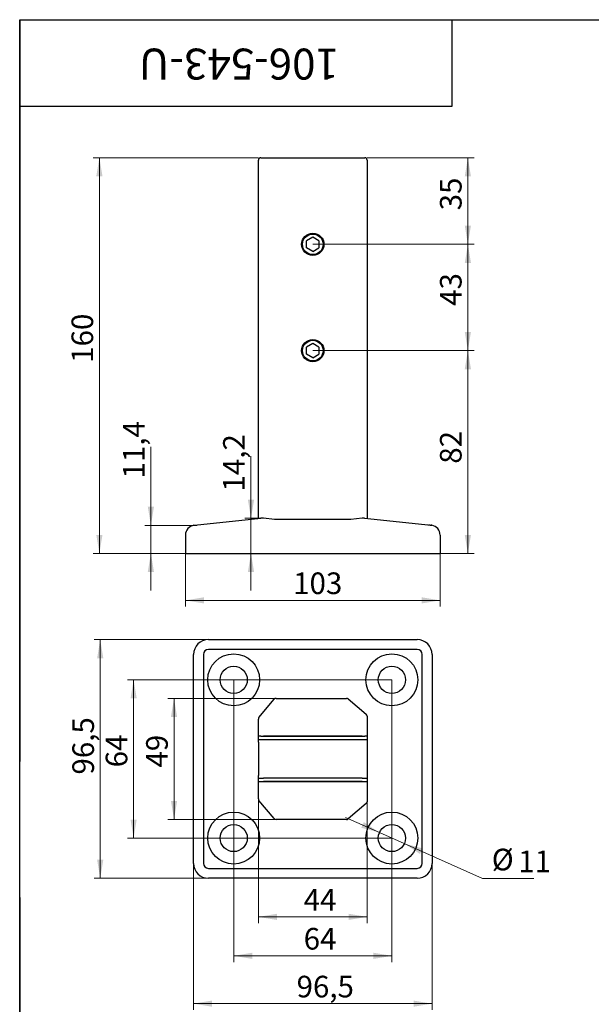
# Model space of a CAD drawing. Units: millimetres. Extents: x 60 to 972, y -61 to 876.
# Drawn here: x 60 to 338, y 398 to 876 of the extents above; entities that cross this region are included whole.
import ezdxf

# ---------------------------------------------------------------- set-up
doc = ezdxf.new("R2010")
doc.units = ezdxf.units.MM
doc.header["$LTSCALE"] = 3
doc.styles.add('SLDTEXTSTYLE1', font='TXT', dxfattribs={"width": 0.7})
doc.dimstyles.new('SLDDIMSTYLE0', dxfattribs={"dimtxt": 10.5, "dimasz": 9, "dimexe": 0, "dimexo": 0.0625, "dimgap": 2.625, "dimtad": 2, "dimdec": 3, "dimlfac": 0.833333, "dimrnd": 1e-09, "dimzin": 12, "dimdsep": 46, "dimtxsty": 'SLDTEXTSTYLE1', "dimsah": 1, "dimcen": 0.09, "dimadec": 0, "dimazin": 3, "dimtfac": 1, "dimtdec": 3, "dimtofl": 0, "dimtmove": 0, "dimatfit": 3, "dimfxl": 1, "dimfrac": 2, "dimtolj": 1, "dimtzin": 12, "dimarcsym": 0})
doc.dimstyles.new('SLDDIMSTYLE1', dxfattribs={"dimtxt": 10.5, "dimasz": 9, "dimexe": 0, "dimexo": 0.0625, "dimgap": 2.625, "dimtad": 2, "dimdec": 1, "dimlfac": 0.833333, "dimrnd": 1e-09, "dimzin": 12, "dimdsep": 46, "dimtxsty": 'SLDTEXTSTYLE1', "dimsah": 1, "dimcen": 0.09, "dimadec": 0, "dimazin": 3, "dimtfac": 1, "dimtdec": 3, "dimtmove": 0, "dimatfit": 0, "dimfxl": 1, "dimfrac": 2, "dimtolj": 1, "dimtzin": 12, "dimarcsym": 0})
doc.dimstyles.new('SLDDIMSTYLE4', dxfattribs={"dimtxt": 10.5, "dimasz": 9, "dimexe": 0, "dimexo": 0.0625, "dimgap": 2.625, "dimtad": 0, "dimtih": 1, "dimtoh": 1, "dimdec": 3, "dimlfac": 0.833333, "dimrnd": 1e-09, "dimzin": 12, "dimdsep": 46, "dimtxsty": 'SLDTEXTSTYLE1', "dimsah": 1, "dimcen": 0, "dimadec": 0, "dimazin": 3, "dimtfac": 1, "dimtdec": 3, "dimtmove": 0, "dimatfit": 3, "dimfxl": 1, "dimfrac": 2, "dimtolj": 1, "dimtzin": 12, "dimarcsym": 0})

# ---------------------------------------------------------------- blocks, each defined once
blk = doc.blocks.new('_D')
at = {"color": 7, "linetype": 'Continuous', "lineweight": 0}
for p, q in [((175.89, 808.98), (95.69, 808.98)), ((98.69, 808.98), (98.69, 616.98)), ((145.29, 616.98), (95.69, 616.98))]:
    blk.add_line(p, q, dxfattribs=at)
at = {"color": 7, "linetype": 'Continuous', "lineweight": 18}
for points in [[(98.69, 808.98), (97.19, 799.98), (100.19, 799.98)], [(98.69, 616.98), (100.19, 625.98), (97.19, 625.98)]]:
    blk.add_solid(points, dxfattribs=at)
at = {"color": 7, "linetype": 'Continuous', "lineweight": 18, "insert": (85.16, 709.48), "char_height": 10.5, "attachment_point": 1, "rotation": 90, "style": 'SLDTEXTSTYLE1'}
blk.add_mtext('160', dxfattribs=at)
blk = doc.blocks.new('_D_1')
at = {"color": 7, "linetype": 'Continuous', "lineweight": 0}
for p, q in [((202.29, 715.38), (280.57, 715.38)), ((277.57, 715.38), (277.57, 616.98)), ((259.29, 616.98), (280.57, 616.98))]:
    blk.add_line(p, q, dxfattribs=at)
at = {"color": 7, "linetype": 'Continuous', "lineweight": 18}
for points in [[(277.57, 715.38), (276.07, 706.38), (279.07, 706.38)], [(277.57, 616.98), (279.07, 625.98), (276.07, 625.98)]]:
    blk.add_solid(points, dxfattribs=at)
at = {"color": 7, "linetype": 'Continuous', "lineweight": 18, "insert": (264.03, 660.5), "char_height": 10.5, "attachment_point": 1, "rotation": 90, "style": 'SLDTEXTSTYLE1'}
blk.add_mtext('82', dxfattribs=at)
blk = doc.blocks.new('_D_2')
at = {"color": 7, "linetype": 'Continuous', "lineweight": 0}
for p, q in [((202.29, 766.98), (280.57, 766.98)), ((277.57, 766.98), (277.57, 715.38)), ((202.29, 715.38), (280.57, 715.38))]:
    blk.add_line(p, q, dxfattribs=at)
at = {"color": 7, "linetype": 'Continuous', "lineweight": 18}
for points in [[(277.57, 766.98), (276.07, 757.98), (279.07, 757.98)], [(277.57, 715.38), (279.07, 724.38), (276.07, 724.38)]]:
    blk.add_solid(points, dxfattribs=at)
at = {"color": 7, "linetype": 'Continuous', "lineweight": 18, "insert": (264.03, 737.11), "char_height": 10.5, "attachment_point": 1, "rotation": 90, "style": 'SLDTEXTSTYLE1'}
blk.add_mtext('43', dxfattribs=at)
blk = doc.blocks.new('_D_3')
at = {"color": 7, "linetype": 'Continuous', "lineweight": 0}
for p, q in [((228.69, 808.98), (280.57, 808.98)), ((277.57, 808.98), (277.57, 766.98)), ((202.29, 766.98), (280.57, 766.98))]:
    blk.add_line(p, q, dxfattribs=at)
at = {"color": 7, "linetype": 'Continuous', "lineweight": 18}
for points in [[(277.57, 808.98), (276.07, 799.98), (279.07, 799.98)], [(277.57, 766.98), (279.07, 775.98), (276.07, 775.98)]]:
    blk.add_solid(points, dxfattribs=at)
at = {"color": 7, "linetype": 'Continuous', "lineweight": 18, "insert": (264.03, 783.47), "char_height": 10.5, "attachment_point": 1, "rotation": 90, "style": 'SLDTEXTSTYLE1'}
blk.add_mtext('35', dxfattribs=at)
blk = doc.blocks.new('_D_4')
at = {"color": 7, "linetype": 'Continuous', "lineweight": 0}
for p, q in [((123.69, 630.6), (123.69, 668.62)), ((144.56, 630.6), (120.69, 630.6)), ((123.69, 630.6), (123.69, 616.98)), ((140.49, 616.98), (120.69, 616.98)), ((123.69, 616.98), (123.69, 598.98))]:
    blk.add_line(p, q, dxfattribs=at)
at = {"color": 7, "linetype": 'Continuous', "lineweight": 18}
for points in [[(123.69, 630.6), (125.19, 639.6), (122.19, 639.6)], [(123.69, 616.98), (122.19, 607.98), (125.19, 607.98)]]:
    blk.add_solid(points, dxfattribs=at)
at = {"color": 7, "linetype": 'Continuous', "lineweight": 18, "insert": (110.15, 653.35), "char_height": 10.5, "attachment_point": 1, "rotation": 90, "style": 'SLDTEXTSTYLE1'}
blk.add_mtext('11,4', dxfattribs=at)
blk = doc.blocks.new('_D_5')
at = {"color": 7, "linetype": 'Continuous', "lineweight": 0}
for p, q in [((172.29, 634.03), (172.29, 664.18)), ((177.12, 634.03), (169.29, 634.03)), ((172.29, 634.03), (172.29, 616.98)), ((172.29, 616.98), (172.29, 598.98))]:
    blk.add_line(p, q, dxfattribs=at)
at = {"color": 7, "linetype": 'Continuous', "lineweight": 18}
for points in [[(172.29, 634.03), (173.79, 643.03), (170.79, 643.03)], [(172.29, 616.98), (170.79, 607.98), (173.79, 607.98)]]:
    blk.add_solid(points, dxfattribs=at)
at = {"color": 7, "linetype": 'Continuous', "lineweight": 18, "insert": (158.75, 647.02), "char_height": 10.5, "attachment_point": 1, "rotation": 90, "style": 'SLDTEXTSTYLE1'}
blk.add_mtext('14,2', dxfattribs=at)
blk = doc.blocks.new('_D_6')
at = {"color": 7, "linetype": 'Continuous', "lineweight": 0}
for p, q in [((140.49, 616.98), (140.49, 591.19)), ((264.09, 616.98), (264.09, 591.19)), ((140.49, 594.19), (264.09, 594.19))]:
    blk.add_line(p, q, dxfattribs=at)
at = {"color": 7, "linetype": 'Continuous', "lineweight": 18}
for points in [[(140.49, 594.19), (149.49, 592.69), (149.49, 595.69)], [(264.09, 594.19), (255.09, 595.69), (255.09, 592.69)]]:
    blk.add_solid(points, dxfattribs=at)
at = {"color": 7, "linetype": 'Continuous', "lineweight": 18, "insert": (192.77, 607.73), "char_height": 10.5, "attachment_point": 1, "style": 'SLDTEXTSTYLE1'}
blk.add_mtext('103', dxfattribs=at)
blk = doc.blocks.new('_D_17')
at = {"color": 7, "linetype": 'Continuous', "lineweight": 0}
for p, q in [((183.94, 546.63), (131.92, 546.63)), ((134.92, 546.63), (134.92, 487.83)), ((183.94, 487.83), (131.92, 487.83))]:
    blk.add_line(p, q, dxfattribs=at)
at = {"color": 7, "linetype": 'Continuous', "lineweight": 18}
for points in [[(134.92, 546.63), (133.42, 537.63), (136.42, 537.63)], [(134.92, 487.83), (136.42, 496.83), (133.42, 496.83)]]:
    blk.add_solid(points, dxfattribs=at)
at = {"color": 7, "linetype": 'Continuous', "lineweight": 18, "insert": (121.38, 513.04), "char_height": 10.5, "attachment_point": 1, "rotation": 90, "style": 'SLDTEXTSTYLE1'}
blk.add_mtext('49', dxfattribs=at)
blk = doc.blocks.new('_D_18')
at = {"color": 7, "linetype": 'Continuous', "lineweight": 0}
for p, q in [((175.89, 506.25), (175.89, 437.57)), ((228.69, 496.44), (228.69, 437.57)), ((175.89, 440.57), (228.69, 440.57))]:
    blk.add_line(p, q, dxfattribs=at)
at = {"color": 7, "linetype": 'Continuous', "lineweight": 18}
for points in [[(175.89, 440.57), (184.89, 439.07), (184.89, 442.07)], [(228.69, 440.57), (219.69, 442.07), (219.69, 439.07)]]:
    blk.add_solid(points, dxfattribs=at)
at = {"color": 7, "linetype": 'Continuous', "lineweight": 18, "insert": (197.87, 454.11), "char_height": 10.5, "attachment_point": 1, "style": 'SLDTEXTSTYLE1'}
blk.add_mtext('44', dxfattribs=at)
blk = doc.blocks.new('_D_19')
at = {"color": 7, "linetype": 'Continuous', "lineweight": 0}
for p, q in [((151.59, 575.13), (96.1, 575.13)), ((99.1, 575.13), (99.1, 459.33)), ((151.59, 459.33), (96.1, 459.33))]:
    blk.add_line(p, q, dxfattribs=at)
at = {"color": 7, "linetype": 'Continuous', "lineweight": 18}
for points in [[(99.1, 575.13), (97.6, 566.13), (100.6, 566.13)], [(99.1, 459.33), (100.6, 468.33), (97.6, 468.33)]]:
    blk.add_solid(points, dxfattribs=at)
at = {"color": 7, "linetype": 'Continuous', "lineweight": 18, "insert": (85.57, 509.65), "char_height": 10.5, "attachment_point": 1, "rotation": 90, "style": 'SLDTEXTSTYLE1'}
blk.add_mtext('96,5', dxfattribs=at)
blk = doc.blocks.new('_D_20')
at = {"color": 7, "linetype": 'Continuous', "lineweight": 0}
for p, q in [((144.39, 466.53), (144.39, 395.46)), ((260.19, 466.53), (260.19, 395.46)), ((144.39, 398.46), (260.19, 398.46))]:
    blk.add_line(p, q, dxfattribs=at)
at = {"color": 7, "linetype": 'Continuous', "lineweight": 18}
for points in [[(144.39, 398.46), (153.39, 396.96), (153.39, 399.96)], [(260.19, 398.46), (251.19, 399.96), (251.19, 396.96)]]:
    blk.add_solid(points, dxfattribs=at)
at = {"color": 7, "linetype": 'Continuous', "lineweight": 18, "insert": (194.43, 411.99), "char_height": 10.5, "attachment_point": 1, "style": 'SLDTEXTSTYLE1'}
blk.add_mtext('96,5', dxfattribs=at)
blk = doc.blocks.new('_D_21')
at = {"color": 7, "linetype": 'Continuous', "lineweight": 0}
for p, q in [((240.69, 555.63), (112.31, 555.63)), ((115.31, 555.63), (115.31, 478.83)), ((240.69, 478.83), (112.31, 478.83))]:
    blk.add_line(p, q, dxfattribs=at)
at = {"color": 7, "linetype": 'Continuous', "lineweight": 18}
for points in [[(115.31, 555.63), (113.81, 546.63), (116.81, 546.63)], [(115.31, 478.83), (116.81, 487.83), (113.81, 487.83)]]:
    blk.add_solid(points, dxfattribs=at)
at = {"color": 7, "linetype": 'Continuous', "lineweight": 18, "insert": (101.77, 513.15), "char_height": 10.5, "attachment_point": 1, "rotation": 90, "style": 'SLDTEXTSTYLE1'}
blk.add_mtext('64', dxfattribs=at)
blk = doc.blocks.new('_D_22')
at = {"color": 7, "linetype": 'Continuous', "lineweight": 0}
for p, q in [((163.89, 555.63), (163.89, 418.67)), ((240.69, 555.63), (240.69, 418.67)), ((163.89, 421.67), (240.69, 421.67))]:
    blk.add_line(p, q, dxfattribs=at)
at = {"color": 7, "linetype": 'Continuous', "lineweight": 18}
for points in [[(163.89, 421.67), (172.89, 420.17), (172.89, 423.17)], [(240.69, 421.67), (231.69, 423.17), (231.69, 420.17)]]:
    blk.add_solid(points, dxfattribs=at)
at = {"color": 7, "linetype": 'Continuous', "lineweight": 18, "insert": (197.87, 435.2), "char_height": 10.5, "attachment_point": 1, "style": 'SLDTEXTSTYLE1'}
blk.add_mtext('64', dxfattribs=at)
blk = doc.blocks.new('_D_23')
at = {"color": 7, "linetype": 'Continuous', "lineweight": 0}
for p, q in [((234.66, 481.52), (218.22, 488.84)), ((234.66, 481.52), (246.72, 476.14)), ((246.72, 476.14), (284.67, 459.23)), ((284.67, 459.23), (309.67, 459.23))]:
    blk.add_line(p, q, dxfattribs=at)
at = {"color": 7, "linetype": 'Continuous', "lineweight": 18}
for points in [[(234.66, 481.52), (227.05, 486.55), (225.83, 483.81)], [(246.72, 476.14), (254.33, 471.11), (255.55, 473.85)]]:
    blk.add_solid(points, dxfattribs=at)
at = {"color": 7, "linetype": 'Continuous', "lineweight": 18, "char_height": 10.5, "attachment_point": 1, "style": 'SLDTEXTSTYLE1'}
for s, insert in [('%%c', (289.17, 473.65)), ('11', (302.03, 472.76))]:
    blk.add_mtext(s, dxfattribs=dict(at, insert=insert))

msp = doc.modelspace()

# ---------------------------------------------------------------- linework, layer by layer
at = {"color": 7, "linetype": 'Continuous', "lineweight": 25}
for p, q in [((60, 15), (60, 876)), ((60, 876), (615, 876)), ((60, 834), (60, 876)), ((60, 876), (270, 876)), ((60, 876), (60, 516)), ((270, 834), (270, 876)), ((60, 834), (270, 834)), ((175.8885, 797.5365), (175.8885, 807.7811)), ((177.0885, 808.9811), (227.4885, 808.9811)), ((228.6885, 807.7811), (228.6885, 794.8885)), ((175.8885, 633.9018), (175.8885, 797.5365)), ((228.6885, 794.8885), (228.6885, 633.9018)), ((202.2885, 770.4452), (199.2885, 768.7132)), ((205.2885, 768.7132), (202.2885, 770.4452)), ((197.0853, 766.9811), (196.8885, 766.9811)), ((199.2885, 765.2491), (199.2885, 768.7132)), ((202.2885, 763.517), (199.2885, 765.2491)), ((202.2885, 763.517), (205.2885, 765.2491)), ((205.2885, 768.7132), (205.2885, 765.2491)), ((202.2885, 718.8452), (199.2885, 717.1132)), ((199.2885, 713.6491), (199.2885, 717.1132)), ((205.2885, 717.1132), (202.2885, 718.8452)), ((205.2885, 717.1132), (205.2885, 713.6491)), ((197.0853, 715.3811), (196.8885, 715.3811)), ((202.2885, 711.917), (199.2885, 713.6491)), ((202.2885, 711.917), (205.2885, 713.6491)), ((144.7867, 630.6329), (177.1213, 634.0314)), ((183.7485, 633.4667), (178.3756, 634.0314)), ((220.8285, 633.4667), (183.7485, 633.4667)), ((226.2013, 634.0314), (220.8285, 633.4667)), ((227.4556, 634.0314), (259.7902, 630.6329)), ((140.4885, 625.8592), (140.4885, 616.9811)), ((264.0885, 625.8592), (264.0885, 616.9811)), ((140.4885, 616.9811), (145.2885, 616.9811)), ((145.2885, 616.9811), (259.2885, 616.9811)), ((259.2885, 616.9811), (264.0885, 616.9811)), ((151.5885, 575.1285), (252.9885, 575.1285)), ((252.9885, 570.3285), (151.5885, 570.3285)), ((144.3885, 466.5285), (144.3885, 567.9285)), ((149.1885, 567.9285), (149.1885, 466.5285)), ((255.3885, 466.5285), (255.3885, 567.9285)), ((260.1885, 567.9285), (260.1885, 466.5285)), ((176.1692, 537.3631), (183.5841, 546.1998)), ((184.5034, 546.6285), (218.6517, 546.6285)), ((219.423, 546.3477), (228.2598, 538.9328)), ((175.8885, 531.0908), (175.8885, 536.5917)), ((228.6885, 538.0135), (228.6885, 531.0908)), ((175.8885, 528.2085), (175.8885, 531.0908)), ((228.6885, 531.0908), (228.6885, 528.2085)), ((175.8885, 526.5285), (175.8885, 528.2085)), ((177.0885, 528.2085), (175.8885, 528.2085)), ((178.2885, 526.5285), (175.8885, 526.5285)), ((175.8885, 525.3285), (175.8885, 526.5285)), ((177.0885, 528.2085), (227.4885, 528.2085)), ((226.2885, 528.2085), (178.2885, 528.2085)), ((226.2885, 526.5285), (178.2885, 526.5285)), ((228.6885, 526.5285), (226.2885, 526.5285)), ((228.6885, 528.2085), (227.4885, 528.2085)), ((228.6885, 528.2085), (228.6885, 526.5285)), ((228.6885, 526.5285), (228.6885, 525.3285)), ((175.8885, 525.3285), (175.8885, 509.1285)), ((228.6885, 525.3285), (228.6885, 509.1285)), ((175.8885, 507.9285), (175.8885, 509.1285)), ((175.8885, 506.2485), (175.8885, 507.9285)), ((175.8885, 507.9285), (178.2885, 507.9285)), ((226.2885, 507.9285), (178.2885, 507.9285)), ((226.2885, 507.9285), (228.6885, 507.9285)), ((228.6885, 509.1285), (228.6885, 507.9285)), ((228.6885, 507.9285), (228.6885, 506.2485)), ((175.8885, 503.3662), (175.8885, 506.2485)), ((175.8885, 506.2485), (177.0885, 506.2485)), ((175.8885, 497.8652), (175.8885, 503.3662)), ((177.0885, 506.2485), (227.4885, 506.2485)), ((226.2885, 506.2485), (178.2885, 506.2485)), ((227.4885, 506.2485), (228.6885, 506.2485)), ((228.6885, 506.2485), (228.6885, 503.3662)), ((228.6885, 503.3662), (228.6885, 496.4434)), ((183.5841, 488.2571), (176.1692, 497.0939)), ((228.2598, 495.5241), (219.423, 488.1092)), ((218.6517, 487.8285), (184.5034, 487.8285)), ((151.5885, 464.1285), (252.9885, 464.1285)), ((252.9885, 459.3285), (151.5885, 459.3285)), ((60, 450), (60, 15))]:
    msp.add_line(p, q, dxfattribs=at)
for centre, radius in [((202.2885, 766.9811), 5.4), ((202.2885, 766.9811), 5.0064), ((202.2885, 715.3811), 5.4), ((202.2885, 715.3811), 5.0064), ((163.8885, 555.6285), 12.6), ((240.6885, 555.6285), 12.6), ((163.8885, 555.6285), 6.6), ((240.6885, 555.6285), 6.6), ((163.8885, 478.8285), 12.6), ((240.6885, 478.8285), 12.6), ((163.8885, 478.8285), 6.6), ((240.6885, 478.8285), 6.6)]:
    msp.add_circle(centre, radius, dxfattribs=at)
for centre, radius, start, end in [((177.0885, 807.7811), 1.2, 90, 180), ((227.4885, 807.7811), 1.2, 0, 90), ((145.2885, 625.8592), 4.8, 98.786811, 180), ((259.2885, 625.8592), 4.8, 0, 81.213189), ((151.5885, 567.9285), 7.2, 90, 180), ((252.9885, 567.9285), 7.2, 0, 90), ((151.5885, 567.9285), 2.4, 90, 180), ((252.9885, 567.9285), 2.4, 0, 90), ((184.5034, 545.4285), 1.2, 90, 140), ((218.6517, 545.4285), 1.2, 50, 90), ((177.0885, 536.5917), 1.2, 140, 180), ((227.4885, 538.0135), 1.2, 0, 50), ((177.0885, 497.8652), 1.2, 180, 220), ((227.4885, 496.4434), 1.2, 310, 0), ((184.5034, 489.0285), 1.2, 220, 270), ((218.6517, 489.0285), 1.2, 270, 310), ((151.5885, 466.5285), 7.2, 180, 270), ((151.5885, 466.5285), 2.4, 180, 270), ((252.9885, 466.5285), 2.4, 270, 0), ((252.9885, 466.5285), 7.2, 270, 0)]:
    msp.add_arc(centre, radius, start, end, dxfattribs=at)
for centre in [(177.7485, 622.0312), (226.8285, 622.0312)]:
    msp.add_ellipse(centre, major_axis=(0, 12.0331), ratio=0.705162, start_param=6.20920506, end_param=6.35716556, dxfattribs=at)
for points, knots in [([(145.2885, 630.6029), (145.1897, 630.5982), (145.0844, 630.5963), (144.8908, 630.5943), (144.803, 630.5941), (144.6593, 630.5941), (144.602, 630.5943), (144.535, 630.5963), (144.5249, 630.5982), (144.5552, 630.6029)], [0, 0, 0, 0, 0.25, 0.25, 0.5, 0.5, 0.75, 0.75, 1, 1, 1, 1]), ([(144.5552, 630.6029), (144.6291, 630.6143), (144.7033, 630.624), (144.7776, 630.6319), (144.7806, 630.6323), (144.7837, 630.6326), (144.7867, 630.6329)], [0, 0, 0, 0, 0.000630804665, 0.000630804665, 0.000630804665, 0.000656649574, 0.000656649574, 0.000656649574, 0.000656649574]), ([(145.2885, 630.6029), (145.5294, 630.6143), (145.7704, 630.624), (146.0114, 630.6319), (146.0213, 630.6323), (146.0312, 630.6326), (146.0411, 630.6329)], [0, 0, 0, 0, 0.000630804665, 0.000630804665, 0.000630804665, 0.000656649574, 0.000656649574, 0.000656649574, 0.000656649574]), ([(259.2885, 630.6029), (259.0475, 630.6143), (258.8065, 630.624), (258.5655, 630.6319), (258.5556, 630.6323), (258.5457, 630.6326), (258.5359, 630.6329)], [0, 0, 0, 0, 0.000630804665, 0.000630804665, 0.000630804665, 0.000656649574, 0.000656649574, 0.000656649574, 0.000656649574]), ([(260.0217, 630.6029), (260.052, 630.5982), (260.0425, 630.5963), (259.9752, 630.5943), (259.9175, 630.5941), (259.7738, 630.5941), (259.6863, 630.5943), (259.4947, 630.5963), (259.3872, 630.5982), (259.2885, 630.6029)], [0, 0, 0, 0, 0.25, 0.25, 0.5, 0.5, 0.75, 0.75, 1, 1, 1, 1]), ([(260.0217, 630.6029), (259.9478, 630.6143), (259.8737, 630.624), (259.7993, 630.6319), (259.7963, 630.6323), (259.7932, 630.6326), (259.7902, 630.6329)], [0, 0, 0, 0, 0.000630804665, 0.000630804665, 0.000630804665, 0.000656649574, 0.000656649574, 0.000656649574, 0.000656649574])]:
    msp.add_open_spline(points, degree=3, knots=knots, dxfattribs=at)

# ---------------------------------------------------------------- texts
at = {"color": 7, "linetype": 'Continuous', "lineweight": 0, "insert": (166.4385, 846.9569), "char_height": 15, "attachment_point": 2, "rotation": 180, "style": 'SLDTEXTSTYLE1'}
msp.add_mtext('106-543-U', dxfattribs=at)

# ---------------------------------------------------------------- dimensions: what is measured, and where the dimension line sits
at = {"color": 7, "linetype": 'Continuous', "lineweight": 18}
for base, p1, p2, dimstyle, picture, middle in [((98.6937, 616.9811), (175.8885, 808.9811), (145.2885, 616.9811), 'SLDDIMSTYLE0', '_D', (98.6937, 717.1095)), ((277.5668, 766.9811), (228.6885, 808.9811), (202.2885, 766.9811), 'SLDDIMSTYLE0', '_D_3', (277.5668, 788.5578)), ((277.5668, 715.3811), (202.2885, 766.9811), (202.2885, 715.3811), 'SLDDIMSTYLE0', '_D_2', (277.5668, 742.5173)), ((277.5668, 616.9811), (202.2885, 715.3811), (259.2885, 616.9811), 'SLDDIMSTYLE0', '_D_1', (277.5668, 666.2173)), ((123.69, 616.9811), (144.5552, 630.6029), (140.4885, 616.9811), 'SLDDIMSTYLE1', '_D_4', (123.69, 660.9865)), ((172.2852, 616.9811), (177.1213, 634.0314), (145.2885, 616.9811), 'SLDDIMSTYLE1', '_D_5', (172.2852, 655.6015)), ((99.1032, 459.3285), (151.5885, 575.1285), (151.5885, 459.3285), 'SLDDIMSTYLE0', '_D_19', (99.1032, 518.8619)), ((115.305, 478.8285), (240.6885, 555.6285), (240.6885, 478.8285), 'SLDDIMSTYLE0', '_D_21', (115.305, 518.8619)), ((134.9187, 487.8285), (183.9438, 546.6285), (183.9438, 487.8285), 'SLDDIMSTYLE0', '_D_17', (134.9187, 518.7518))]:
    dim = msp.add_linear_dim(base=base, p1=p1, p2=p2, angle=90, dimstyle=dimstyle, dxfattribs=at)
    dim.commit()
    dim.dimension.update_dxf_attribs({"geometry": picture, "text_midpoint": middle, "dimtype": 160})
for base, p1, p2, picture, middle in [((264.0885, 594.1906), (140.4885, 616.9811), (264.0885, 616.9811), '_D_6', (200.0857, 594.1906)), ((240.6885, 421.6659), (163.8885, 555.6285), (240.6885, 555.6285), '_D_22', (203.5885, 421.6659)), ((228.6885, 440.572), (175.8885, 506.2485), (228.6885, 496.4434), '_D_18', (203.5885, 440.572)), ((260.1885, 398.4574), (144.3885, 466.5285), (260.1885, 466.5285), '_D_20', (203.6476, 398.4574))]:
    dim = msp.add_linear_dim(base=base, p1=p1, p2=p2, dimstyle='SLDDIMSTYLE0', dxfattribs=at)
    dim.commit()
    dim.dimension.update_dxf_attribs({"geometry": picture, "text_midpoint": middle, "dimtype": 160})
dim = msp.add_diameter_dim_2p(p1=(246.7169, 476.1419), p2=(234.66, 481.5151), dimstyle='SLDDIMSTYLE4', dxfattribs=at)
dim.commit()
dim.dimension.update_dxf_attribs({"geometry": '_D_23', "text_midpoint": (299.4207, 466.4388), "dimtype": 163})

doc.saveas('drawing.dxf')
